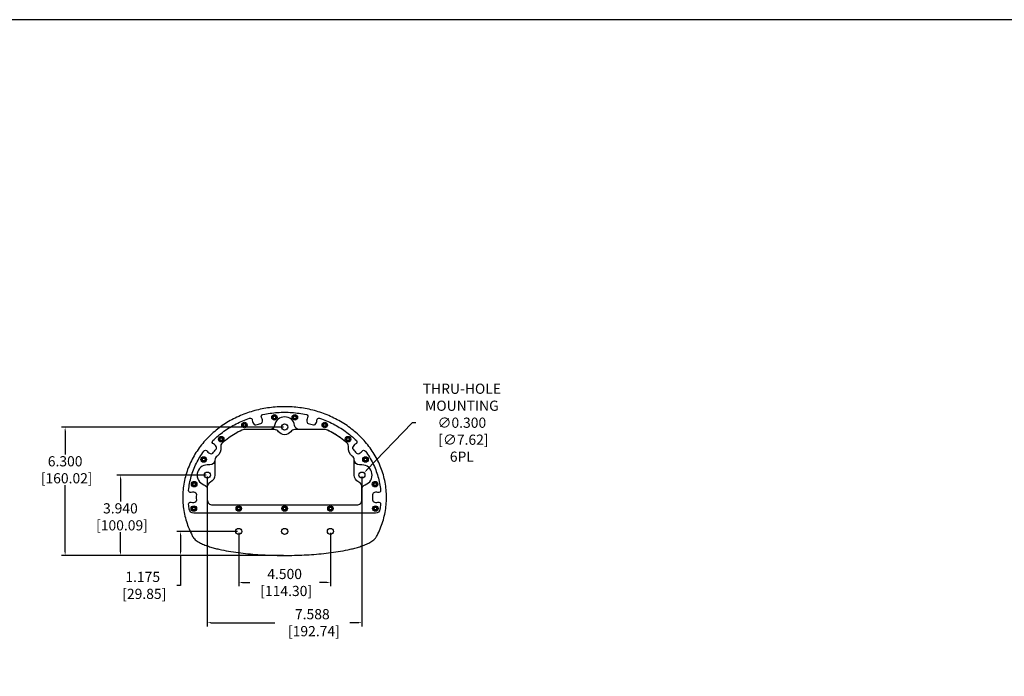
# Model space of a CAD drawing. Units: inches. Extents: x 0 to 192, y 0 to 120.
# Drawn here: x 47 to 96, y 88 to 120 of the extents above; entities that cross this region are included whole.
import ezdxf

# ---------------------------------------------------------------- set-up
doc = ezdxf.new("R2010")
doc.units = ezdxf.units.IN
doc.header["$MEASUREMENT"] = 0
for name, color, linetype in [('BASE PLATE', 150, 'Continuous'), ('DIM', 4, 'Continuous'), ('MOUNTING BLOCK', 1, 'Continuous'), ('SCREW', 253, 'Continuous')]:
    doc.layers.add(name, color=color, linetype=linetype)
doc.styles.get("Standard").update_dxf_attribs({"font": 'txt.shx'})
doc.dimstyles.get("Standard").update_dxf_attribs({"dimtxt": 0.5, "dimasz": 0.18, "dimexe": 0.18, "dimexo": 0.0625, "dimgap": 0.09, "dimtad": 0, "dimtih": 1, "dimtoh": 1, "dimdec": 3, "dimzin": 0, "dimdsep": 46, "dimtxsty": 'Standard', "dimcen": 0, "dimadec": 0, "dimazin": 0, "dimtfac": 1, "dimtdec": 3, "dimtofl": 0, "dimtmove": 0, "dimatfit": 3, "dimfxl": 1, "dimtolj": 1, "dimtzin": 0, "dimarcsym": 0})

# ---------------------------------------------------------------- blocks, each defined once
blk = doc.blocks.new('8-32 SOCKET CAP')
at = {"layer": 'SCREW'}
for radius in [0.135, 0.0812]:
    blk.add_circle((0, 0), radius, dxfattribs=at)
for points, knots in [([(-0.041, 0.07), (-0.044, 0.065), (-0.047, 0.059), (-0.052, 0.05), (-0.054, 0.048), (-0.057, 0.041), (-0.059, 0.038), (-0.064, 0.029), (-0.068, 0.023), (-0.075, 0.011), (-0.078, 0.006), (-0.081, 0)], [0, 0, 0, 0, 0.25, 0.25, 0.375, 0.375, 0.5, 0.5, 0.75, 0.75, 1, 1, 1, 1]), ([(-0.081, 0), (-0.078, -0.005), (-0.075, -0.011), (-0.07, -0.02), (-0.068, -0.023), (-0.065, -0.029), (-0.063, -0.032), (-0.057, -0.041), (-0.054, -0.047), (-0.047, -0.059), (-0.044, -0.065), (-0.041, -0.07)], [0, 0, 0, 0, 0.25, 0.25, 0.375, 0.375, 0.5, 0.5, 0.75, 0.75, 1, 1, 1, 1]), ([(0.041, 0.07), (0.034, 0.07), (0.028, 0.07), (0.014, 0.07), (0.007, 0.07), (-0.007, 0.07), (-0.014, 0.07), (-0.028, 0.07), (-0.034, 0.07), (-0.041, 0.07)], [0, 0, 0, 0, 0.25, 0.25, 0.5, 0.5, 0.75, 0.75, 1, 1, 1, 1]), ([(0.081, 0), (0.078, 0.005), (0.075, 0.011), (0.07, 0.02), (0.068, 0.023), (0.065, 0.029), (0.063, 0.032), (0.057, 0.041), (0.054, 0.047), (0.047, 0.059), (0.044, 0.065), (0.041, 0.07)], [0, 0, 0, 0, 0.25, 0.25, 0.375, 0.375, 0.5, 0.5, 0.75, 0.75, 1, 1, 1, 1]), ([(0.041, -0.07), (0.044, -0.065), (0.047, -0.059), (0.052, -0.05), (0.054, -0.048), (0.057, -0.041), (0.059, -0.038), (0.064, -0.029), (0.068, -0.023), (0.075, -0.011), (0.078, -0.006), (0.081, 0)], [0, 0, 0, 0, 0.25, 0.25, 0.375, 0.375, 0.5, 0.5, 0.75, 0.75, 1, 1, 1, 1]), ([(0.041, -0.07), (0.034, -0.07), (0.028, -0.07), (0.014, -0.07), (0.007, -0.07), (-0.007, -0.07), (-0.014, -0.07), (-0.028, -0.07), (-0.034, -0.07), (-0.041, -0.07)], [0, 0, 0, 0, 0.25, 0.25, 0.5, 0.5, 0.75, 0.75, 1, 1, 1, 1])]:
    blk.add_open_spline(points, degree=3, knots=knots, dxfattribs=at)
blk = doc.blocks.new('*D357')
at = {"layer": 'Defpoints', "color": 0, "transparency": 16777216}
for p in [(58.216, 94.883), (62.716, 94.883), (62.716, 92.38)]:
    blk.add_point(p, dxfattribs=at)
at = {"layer": 'DIM', "color": 0, "lineweight": -2, "transparency": 16777216}
for p, q in [((58.216, 94.821), (58.216, 92.2)), ((62.716, 94.821), (62.716, 92.2)), ((58.396, 92.38), (58.751, 92.38)), ((62.536, 92.38), (62.181, 92.38))]:
    blk.add_line(p, q, dxfattribs=at)
at = {"layer": 'DIM', "color": 0, "transparency": 16777216}
for points in [[(58.396, 92.41), (58.396, 92.35), (58.216, 92.38)], [(62.536, 92.41), (62.536, 92.35), (62.716, 92.38)]]:
    blk.add_solid(points, dxfattribs=at)
at = {"layer": 'DIM', "color": 0, "transparency": 16777216, "insert": (60.466, 92.38), "char_height": 0.5, "attachment_point": 5}
blk.add_mtext('\\A1;4.500\\P [114.30]', dxfattribs=at)
blk = doc.blocks.new('*D358')
at = {"layer": 'Defpoints', "color": 0, "transparency": 16777216}
for p in [(56.671, 97.648), (64.26, 97.648), (64.26, 90.407)]:
    blk.add_point(p, dxfattribs=at)
at = {"layer": 'DIM', "color": 0, "lineweight": -2, "transparency": 16777216}
for p, q in [((56.671, 97.586), (56.671, 90.227)), ((64.26, 97.586), (64.26, 90.227)), ((56.851, 90.407), (59.986, 90.407)), ((64.08, 90.407), (63.666, 90.407))]:
    blk.add_line(p, q, dxfattribs=at)
at = {"layer": 'DIM', "color": 0, "transparency": 16777216}
for points in [[(56.851, 90.437), (56.851, 90.377), (56.671, 90.407)], [(64.08, 90.437), (64.08, 90.377), (64.26, 90.407)]]:
    blk.add_solid(points, dxfattribs=at)
at = {"layer": 'DIM', "color": 0, "transparency": 16777216, "insert": (61.826, 90.407), "char_height": 0.5, "attachment_point": 5}
blk.add_mtext('\\A1;7.588\\P [192.74]', dxfattribs=at)
blk = doc.blocks.new('*D359')
at = {"layer": 'Defpoints', "color": 0, "transparency": 16777216}
for p in [(58.216, 94.883), (55.355, 93.708), (60.466, 93.708)]:
    blk.add_point(p, dxfattribs=at)
at = {"layer": 'DIM', "color": 0, "lineweight": -2, "transparency": 16777216}
for p, q in [((58.153, 94.883), (55.175, 94.883)), ((55.355, 94.703), (55.355, 93.888)), ((60.403, 93.708), (55.175, 93.708)), ((55.355, 93.708), (55.355, 92.237)), ((55.355, 92.237), (55.175, 92.237))]:
    blk.add_line(p, q, dxfattribs=at)
at = {"layer": 'DIM', "color": 0, "transparency": 16777216}
for points in [[(55.325, 94.703), (55.385, 94.703), (55.355, 94.883)], [(55.325, 93.888), (55.385, 93.888), (55.355, 93.708)]]:
    blk.add_solid(points, dxfattribs=at)
at = {"layer": 'DIM', "color": 0, "transparency": 16777216, "insert": (53.502, 92.237), "char_height": 0.5, "attachment_point": 5}
blk.add_mtext('\\A1;1.175\\P [29.85]', dxfattribs=at)
blk = doc.blocks.new('*D360')
at = {"layer": 'Defpoints', "color": 0, "transparency": 16777216}
for p in [(56.671, 97.648), (52.408, 93.708), (60.466, 93.708)]:
    blk.add_point(p, dxfattribs=at)
at = {"layer": 'DIM', "color": 0, "lineweight": -2, "transparency": 16777216}
for p, q in [((56.609, 97.648), (52.228, 97.648)), ((52.408, 97.468), (52.408, 96.357)), ((52.408, 93.888), (52.408, 94.844)), ((60.403, 93.708), (52.228, 93.708))]:
    blk.add_line(p, q, dxfattribs=at)
at = {"layer": 'DIM', "color": 0, "transparency": 16777216}
for points in [[(52.378, 97.468), (52.438, 97.468), (52.408, 97.648)], [(52.378, 93.888), (52.438, 93.888), (52.408, 93.708)]]:
    blk.add_solid(points, dxfattribs=at)
at = {"layer": 'DIM', "color": 0, "transparency": 16777216, "insert": (52.408, 95.601), "char_height": 0.5, "attachment_point": 5}
blk.add_mtext('\\A1;3.940\\P [100.09]', dxfattribs=at)
blk = doc.blocks.new('*D361')
at = {"layer": 'Defpoints', "color": 0, "transparency": 16777216}
for p in [(49.695, 100.008), (60.466, 100.008), (60.466, 93.708)]:
    blk.add_point(p, dxfattribs=at)
at = {"layer": 'DIM', "color": 0, "lineweight": -2, "transparency": 16777216}
for p, q in [((60.403, 100.008), (49.515, 100.008)), ((49.695, 99.828), (49.695, 98.667)), ((49.695, 93.888), (49.695, 97.154)), ((60.403, 93.708), (49.515, 93.708))]:
    blk.add_line(p, q, dxfattribs=at)
at = {"layer": 'DIM', "color": 0, "transparency": 16777216}
for points in [[(49.665, 99.828), (49.725, 99.828), (49.695, 100.008)], [(49.665, 93.888), (49.725, 93.888), (49.695, 93.708)]]:
    blk.add_solid(points, dxfattribs=at)
at = {"layer": 'DIM', "color": 0, "transparency": 16777216, "insert": (49.695, 97.911), "char_height": 0.5, "attachment_point": 5}
blk.add_mtext('\\A1;6.300\\P [160.02]', dxfattribs=at)
blk = doc.blocks.new('*D362')
at = {"layer": 'Defpoints', "color": 0, "transparency": 16777216}
for p in [(64.363, 97.757), (64.156, 97.54)]:
    blk.add_point(p, dxfattribs=at)
at = {"layer": 'DIM', "color": 0, "lineweight": -2, "transparency": 16777216}
for p, q in [((66.728, 100.221), (64.488, 97.887)), ((66.908, 100.221), (66.728, 100.221))]:
    blk.add_line(p, q, dxfattribs=at)
at = {"layer": 'DIM', "color": 0, "transparency": 16777216}
blk.add_solid([(64.466, 97.907), (64.51, 97.866), (64.363, 97.757)], dxfattribs=at)
at = {"layer": 'DIM', "color": 0, "transparency": 16777216, "insert": (69.164, 100.221), "char_height": 0.5, "attachment_point": 5}
blk.add_mtext('\\A1;THRU-HOLE\\PMOUNTING\\P∅0.300\\P [∅7.62]\\P6PL', dxfattribs=at)

msp = doc.modelspace()

# ---------------------------------------------------------------- linework, layer by layer
msp.add_lwpolyline([(191.567, 0), (191.567, 120), (0, 120), (0, 0)], close=True)
at = {"layer": 'BASE PLATE'}
for points in [[(62.6214, 93.8311, 0.0095135), (63.0969, 93.898, 0.0123236), (63.569, 93.9854, 0.0079968), (63.803, 94.0388, 0.0100167), (64.035, 94.1006, 0.0132827), (64.2638, 94.173, 0.0191615), (64.4876, 94.2599, 0.0136188), (64.5963, 94.3108, 0.0183242), (64.7015, 94.3684, 0.0263646), (64.8013, 94.4351, 0.0414972), (64.8912, 94.5144, 0.0309302), (64.9298, 94.5603, 0.0354143), (64.9574, 94.6037, 0.0106355), (65.0424, 94.7666, 0.0450097), (65.3104, 95.4583, 0.0464005), (65.4481, 96.1872, 0.0469029), (65.4481, 96.9289, 0.0464005), (65.3104, 97.6578, 0.0450097), (65.0424, 98.3495, 0.043024), (64.6574, 98.9837, 0.0407905), (64.1719, 99.5449, 0.0386068), (63.6038, 100.0223, 0.0366772), (62.9705, 100.4093, 0.0351187), (62.2884, 100.7018, 0.0339876), (61.5724, 100.8976, 0.0333052), (60.8367, 100.9958, 0.0330775), (60.0944, 100.9958, 0.0333052), (59.3586, 100.8976, 0.0339876), (58.6427, 100.7018, 0.0351187), (57.9605, 100.4093, 0.0366772), (57.3272, 100.0223, 0.0386068), (56.7591, 99.5449, 0.0407905), (56.2736, 98.9837, 0.043024), (55.8886, 98.3495, 0.0450097), (55.6206, 97.6578, 0.0464005), (55.4829, 96.9289, 0.0469029), (55.4829, 96.1872, 0.0464005), (55.6206, 95.4583, 0.0450097), (55.8886, 94.7666, 0.0106355), (55.9736, 94.6037, 0.0354143), (56.0012, 94.5603, 0.0309302), (56.0398, 94.5144, 0.0414972), (56.1297, 94.4351, 0.0263646), (56.2295, 94.3684, 0.0183242), (56.3347, 94.3108, 0.0136188), (56.4435, 94.2599, 0.0191615), (56.6672, 94.173, 0.0132827), (56.8961, 94.1006, 0.0100167), (57.128, 94.0388, 0.0079968), (57.3621, 93.9854, 0.0123236), (57.8342, 93.898, 0.0095135), (58.3096, 93.8311, 0.0079157), (58.7871, 93.7807, 0.0069552), (59.2659, 93.7445, 0.0063807), (59.7454, 93.721, 0.0060724), (60.2254, 93.7095, 0.005975), (60.7056, 93.7095, 0.0060724), (61.1856, 93.721, 0.0063807), (61.6652, 93.7445, 0.0069552), (62.1439, 93.7807, 0.0079157)], [(63.6021, 99.0078, 0.252566), (63.5186, 99.2301, 0.0237346), (63.2107, 99.4736, 0.0366775), (62.6617, 99.8091, 0.0054751), (62.5713, 99.8544, 0.1138347), (62.4618, 99.8796), (60.9629, 99.8796, 0.2342393), (60.7639, 99.781, -0.4956754), (60.1671, 99.781, 0.2342393), (59.9681, 99.8796), (58.4693, 99.8796, 0.113498), (58.3601, 99.8545, 0.0424645), (57.7204, 99.4737, 0.0237369), (57.4124, 99.2301, 0.2525659), (57.3289, 99.0078, -0.2752463), (57.1488, 98.5839, 0.2391449), (57.0465, 98.3822), (57.0465, 97.6485, -0.2982166), (56.8215, 97.3048, 0.2982166), (56.6715, 97.0756), (56.6715, 96.4331, 0.4142136), (56.9215, 96.1831), (64.0095, 96.1831, 0.4142136), (64.2595, 96.4331), (64.2595, 97.0756, 0.2982166), (64.1095, 97.3048, -0.2982166), (63.8845, 97.6485), (63.8845, 98.3822, 0.2391457), (63.7822, 98.5839, -0.2752473)]]:
    msp.add_lwpolyline(points, format="xyb", close=True, dxfattribs=at)
for centre, radius in [((59.9655, 100.4836), 0.068), ((60.9655, 100.4836), 0.068), ((58.4935, 100.108), 0.068), ((60.4655, 100.0081), 0.15), ((62.4375, 100.108), 0.068), ((57.3556, 99.4118), 0.068), ((63.5754, 99.4118), 0.068), ((56.4949, 98.4154), 0.068), ((64.4362, 98.4154), 0.068), ((56.6715, 97.6485), 0.15), ((64.2595, 97.6485), 0.15), ((56.0262, 97.2038), 0.068), ((64.9049, 97.2038), 0.068), ((56.0094, 96.0081), 0.068), ((58.2155, 96.0081), 0.068), ((60.4655, 96.0081), 0.068), ((62.7155, 96.0081), 0.068), ((64.9216, 96.0081), 0.068), ((58.2155, 94.8831), 0.15), ((60.4655, 94.8831), 0.15), ((62.7155, 94.8831), 0.15)]:
    msp.add_circle(centre, radius, dxfattribs=at)
at = {"layer": 'MOUNTING BLOCK'}
for points in [[(56.978, 99.1789, -0.5382165), (56.9457, 99.3427, -0.0390756), (57.4874, 99.7988, -0.0366772), (58.0863, 100.1648, -0.035849), (58.7469, 100.4469, -0.5358319), (58.8793, 100.3458, 0.2468689), (58.9742, 100.1329, 0.2451101), (59.0537, 100.1178, -0.0134604), (59.3021, 100.1858, 0.2451101), (59.3628, 100.2392, 0.2468699), (59.3361, 100.4708, -0.535884), (59.3987, 100.6252, -0.0339964), (60.1125, 100.7214, -0.0330775), (60.8185, 100.7214, -0.0339964), (61.5324, 100.6252, -0.535884), (61.5949, 100.4708, 0.2468699), (61.5682, 100.2392, 0.2451101), (61.629, 100.1858, -0.0134604), (61.8774, 100.1178, 0.2451101), (61.9569, 100.1329, 0.2468689), (62.0518, 100.3458, -0.5358319), (62.1841, 100.4469, -0.035849), (62.8447, 100.1648, -0.0366772), (63.4436, 99.7988, -0.0390756), (63.9853, 99.3427, -0.5382165), (63.9531, 99.1789, 0.244933), (63.8036, 99.0021, 0.2467513), (63.8247, 98.9234, -0.0165562), (63.9925, 98.7295, 0.2467513), (64.0672, 98.6973, 0.2449326), (64.2637, 98.8198, -0.5381619), (64.4304, 98.8282, -0.0435501), (64.796, 98.2275, -0.0450097), (65.0461, 97.5819, -0.0465896), (65.1746, 96.9003, -0.5404054), (65.0438, 96.796, 0.2431275), (64.8167, 96.7596, 0.2482975), (64.7812, 96.6858, -0.019471), (64.7812, 96.4304, 0.2482975), (64.8167, 96.3566, 0.2431275), (65.0438, 96.3201, -0.5404054), (65.1746, 96.2158, -0.0164468), (65.1437, 95.9724, -0.368373), (64.9216, 95.7831), (56.0094, 95.7831, -0.368373), (55.7873, 95.9724, -0.0164468), (55.7564, 96.2158, -0.5404054), (55.8872, 96.3201, 0.2431275), (56.1143, 96.3566, 0.2482975), (56.1498, 96.4304, -0.019471), (56.1498, 96.6858, 0.2482975), (56.1143, 96.7596, 0.2431275), (55.8872, 96.796, -0.5404054), (55.7564, 96.9003, -0.0465896), (55.8849, 97.5819, -0.0450097), (56.135, 98.2275, -0.0435501), (56.5006, 98.8282, -0.5381619), (56.6673, 98.8198, 0.2449326), (56.8638, 98.6973, 0.2467513), (56.9385, 98.7295, -0.0165562), (57.1063, 98.9234, 0.2467513), (57.1274, 99.0021, 0.244933)], [(64.1343, 98.1485, -0.4047212), (63.8844, 98.3903, 0.2305679), (63.7822, 98.5839, -0.2752473), (63.6021, 99.0078, 0.252566), (63.5186, 99.2301, 0.0237346), (63.2107, 99.4736, 0.0424685), (62.5709, 99.8545, 0.1134974), (62.4617, 99.8796), (61.2056, 99.8796, -0.3673025), (60.9589, 100.0891, 0.8491671), (59.9721, 100.0891, -0.3673025), (59.7254, 99.8796), (58.4693, 99.8796, 0.113498), (58.3601, 99.8545, 0.0424645), (57.7204, 99.4737, 0.0237369), (57.4124, 99.2301, 0.2525659), (57.3289, 99.0078, -0.2752463), (57.1488, 98.5839, 0.2305681), (57.0466, 98.3903, -0.4047223), (56.7968, 98.1485), (56.6715, 98.1485, 0.843039), (56.5048, 97.1771, -0.3178372), (56.6715, 96.9414), (56.6715, 96.4331, 0.4142136), (56.9215, 96.1831), (64.0095, 96.1831, 0.4142136), (64.2595, 96.4331), (64.2595, 96.9414, -0.3178372), (64.4262, 97.1771, 0.843039), (64.2595, 98.1485)]]:
    msp.add_lwpolyline(points, format="xyb", close=True, dxfattribs=at)
for centre in [(59.9655, 100.4836), (60.9655, 100.4836), (58.4935, 100.108), (62.4375, 100.108), (57.3556, 99.4118), (63.5754, 99.4118), (56.4949, 98.4154), (64.4362, 98.4154), (56.0262, 97.2038), (64.9049, 97.2038), (56.0094, 96.0081), (58.2155, 96.0081), (60.4655, 96.0081), (62.7155, 96.0081), (64.9216, 96.0081)]:
    msp.add_circle(centre, 0.0885, dxfattribs=at)

# ---------------------------------------------------------------- block references
at = {"layer": 'SCREW'}
for p in [(59.9655, 100.4836), (60.9655, 100.4836), (58.4935, 100.108), (62.4375, 100.108), (57.3556, 99.4118), (63.5754, 99.4118), (56.4949, 98.4154), (64.4362, 98.4154), (56.0262, 97.2038), (64.9049, 97.2038), (56.0094, 96.0081), (58.2155, 96.0081), (60.4655, 96.0081), (62.7155, 96.0081), (64.9216, 96.0081)]:
    msp.add_blockref('8-32 SOCKET CAP', p, dxfattribs=at)

# ---------------------------------------------------------------- dimensions: what is measured, and where the dimension line sits
at = {"layer": 'DIM'}
dim = msp.add_diameter_dim_2p(p1=(64.1557, 97.5402), p2=(64.3634, 97.7567), text='THRU-HOLE\\PMOUNTING\\P<>\\P6PL', dimstyle='Standard', override={"dimpost": '\\X'}, dxfattribs=at)
dim.commit()
dim.dimension.update_dxf_attribs({"geometry": '*D362', "text_midpoint": (69.1643, 100.221), "dimtype": 163})
for base, p1, p2, picture, middle in [((49.6946, 100.0081), (60.4655, 93.7081), (60.4655, 100.0081), '*D361', (49.6946, 97.9107)), ((52.4083, 93.7081), (56.6715, 97.6485), (60.4655, 93.7081), '*D360', (52.4083, 95.6008)), ((55.3551, 93.7081), (58.2155, 94.8831), (60.4655, 93.7081), '*D359', (53.5017, 92.2368))]:
    dim = msp.add_linear_dim(base=base, p1=p1, p2=p2, angle=90, dimstyle='Standard', override={"dimpost": '\\X'}, dxfattribs=at)
    dim.commit()
    dim.dimension.update_dxf_attribs({"geometry": picture, "text_midpoint": middle, "dimtype": 160})
for base, p1, p2, picture, middle in [((64.2595, 90.4073), (56.6715, 97.6485), (64.2595, 97.6485), '*D358', (61.8263, 90.4073)), ((62.7155, 92.3799), (58.2155, 94.8831), (62.7155, 94.8831), '*D357', (60.4655, 92.3799))]:
    dim = msp.add_linear_dim(base=base, p1=p1, p2=p2, dimstyle='Standard', override={"dimpost": '\\X'}, dxfattribs=at)
    dim.commit()
    dim.dimension.update_dxf_attribs({"geometry": picture, "text_midpoint": middle, "dimtype": 160})

doc.saveas('drawing.dxf')
